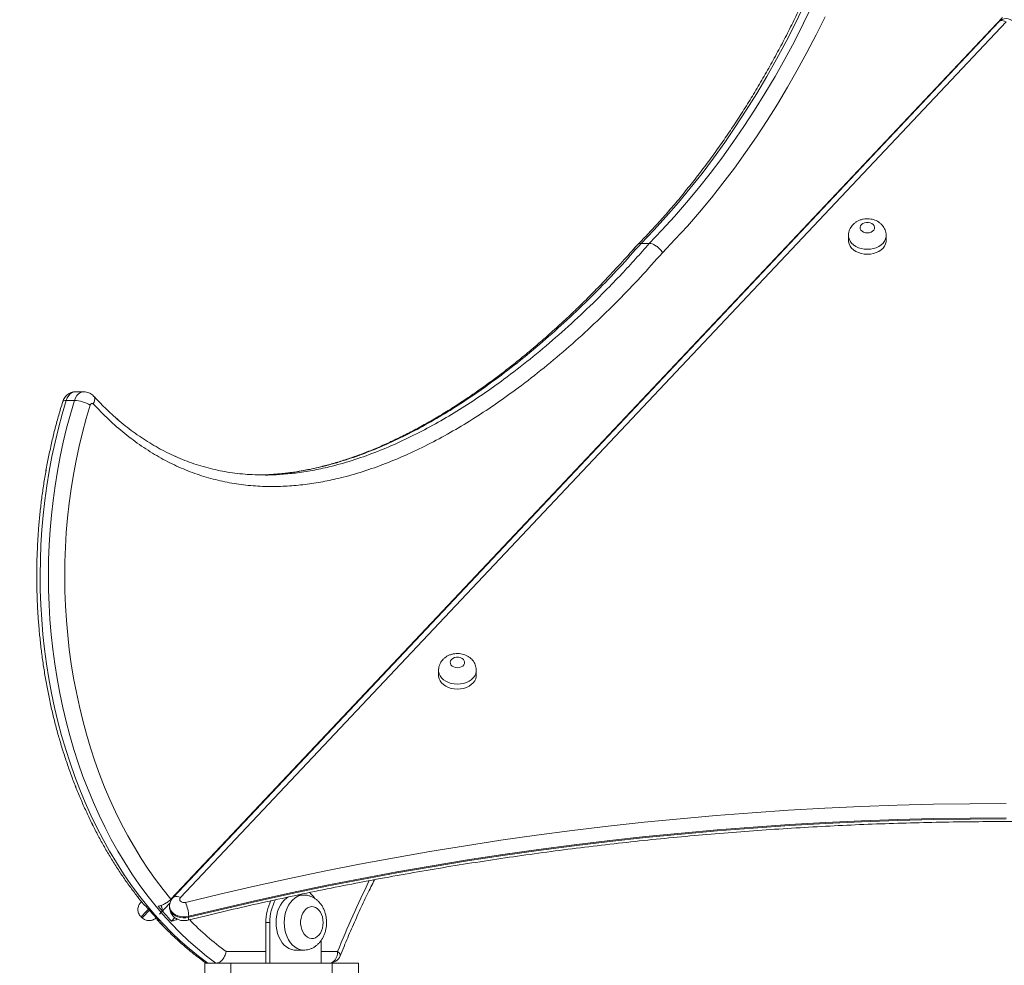
# Model space of a CAD drawing. Units: millimetres. Extents: x 25 to 486, y 38 to 431.
# Drawn here: x 122 to 128, y 235 to 241 of the extents above; entities that cross this region are included whole.
import ezdxf

# ---------------------------------------------------------------- set-up
doc = ezdxf.new("R2010")
doc.units = ezdxf.units.MM

msp = doc.modelspace()

# ---------------------------------------------------------------- linework, layer by layer
at = {"color": 7, "linetype": 'Continuous', "lineweight": 15}
for p, q in [((128.36743, 241.09602), (122.6302, 235.01179)), ((128.34284, 241.06588), (122.64485, 235.02326)), ((128.39377, 241.06588), (122.69578, 235.02326)), ((127.30563, 239.59042), (127.30562, 239.55612)), ((127.56562, 239.55611), (127.56563, 239.59042)), ((125.93063, 239.53616), (125.87406, 239.53616)), ((121.97284, 238.51325), (121.9728, 238.51325)), ((122.0294, 238.51325), (121.97284, 238.51325)), ((121.96471, 238.4536), (121.90814, 238.4536)), ((124.47704, 236.59076), (124.47704, 236.55646)), ((124.73704, 236.55645), (124.73704, 236.59076)), ((123.54612, 235.04111), (123.50454, 235.04111)), ((122.42257, 234.99026), (122.42752, 234.99551)), ((122.42736, 234.99532), (122.42258, 234.99024)), ((122.45798, 234.96413), (122.44739, 234.97062)), ((122.62366, 234.98483), (122.55192, 234.90875)), ((122.62366, 234.98484), (122.56284, 234.92034)), ((122.62052, 234.96289), (122.62052, 234.95603)), ((122.42437, 234.89014), (122.42438, 234.89013)), ((122.42438, 234.89013), (122.43166, 234.88327)), ((122.63361, 234.86041), (122.65694, 234.88515)), ((122.75275, 234.89402), (122.75275, 234.88716)), ((123.28449, 234.85111), (123.28449, 234.57111)), ((123.31278, 234.85111), (123.28449, 234.85111)), ((123.31278, 234.85111), (123.31278, 234.57111)), ((123.66633, 234.72699), (123.66633, 234.57111)), ((123.48955, 234.6611), (123.54612, 234.6611)), ((122.88434, 234.57111), (122.86377, 234.57111)), ((122.86377, 234.57111), (122.86377, 233.9711)), ((122.94091, 234.57111), (122.88434, 234.57111)), ((123.04377, 234.57111), (122.94091, 234.57111)), ((123.74378, 234.57111), (123.04377, 234.57111)), ((123.04377, 234.57111), (123.04377, 233.9711)), ((123.04377, 234.54111), (123.04377, 234.57111)), ((123.92377, 234.57111), (123.74378, 234.57111)), ((123.74378, 234.57111), (123.74378, 233.9711)), ((123.92377, 233.9711), (123.92377, 234.57111))]:
    msp.add_line(p, q, dxfattribs=at)
at = {"color": 8, "linetype": 'Continuous', "lineweight": 15}
for p, q in [((123.1705, 237.94281), (123.15693, 237.94339)), ((122.42161, 234.98924), (122.42147, 234.98909)), ((123.01118, 234.65111), (123.28449, 234.65111)), ((123.66633, 234.65111), (123.78038, 234.65111))]:
    msp.add_line(p, q, dxfattribs=at)
at = {"color": 7, "linetype": 'Continuous', "lineweight": 15, "flags": 128}
for points in [[(127.00063, 241.18158), (126.93907, 241.05516), (126.87541, 240.93083), (126.80968, 240.80868), (126.74192, 240.68878), (126.67216, 240.57118), (126.60045, 240.45596), (126.52682, 240.34318), (126.45132, 240.23291), (126.37398, 240.1252), (126.29487, 240.02012), (126.214, 239.91773), (126.13144, 239.81808), (126.04724, 239.72124), (125.96143, 239.62725), (125.87406, 239.53616)], [(125.93063, 239.53616), (126.01799, 239.62725), (126.10381, 239.72124), (126.18801, 239.81808), (126.27057, 239.91773), (126.35144, 240.02012), (126.43055, 240.1252), (126.50789, 240.23291), (126.58339, 240.34318), (126.65701, 240.45596), (126.72873, 240.57118), (126.79849, 240.68878), (126.86625, 240.80868), (126.93198, 240.93083), (126.99564, 241.05516), (127.05719, 241.18158)], [(127.14343, 241.1008), (127.08178, 240.9759), (127.01808, 240.85307), (126.95238, 240.73236), (126.88471, 240.61385), (126.81511, 240.4976), (126.74362, 240.38367), (126.67026, 240.27212), (126.59509, 240.16303), (126.51815, 240.05643), (126.43947, 239.9524), (126.3591, 239.85099), (126.27708, 239.75225), (126.19346, 239.65624), (126.10828, 239.56301), (126.0216, 239.47261)], [(127.43563, 239.60893), (127.44912, 239.61028), (127.46161, 239.61422), (127.47217, 239.62047), (127.48002, 239.62857), (127.48458, 239.6379), (127.48551, 239.64779), (127.48274, 239.65749), (127.47648, 239.66628), (127.46718, 239.67352), (127.45555, 239.67867), (127.44243, 239.68134), (127.42882, 239.68134), (127.41571, 239.67867), (127.40407, 239.67352), (127.39478, 239.66628), (127.38851, 239.65749), (127.38574, 239.64779), (127.38667, 239.6379), (127.39123, 239.62857), (127.39908, 239.62047), (127.40965, 239.61422), (127.42214, 239.61028), (127.43563, 239.60893)], [(127.30562, 239.55612), (127.30607, 239.54831), (127.3096, 239.5329), (127.31658, 239.51812), (127.32679, 239.50439), (127.33998, 239.49206), (127.35578, 239.48148), (127.37375, 239.47294), (127.39342, 239.46666), (127.41423, 239.46283), (127.43563, 239.46154)], [(127.43563, 239.46154), (127.45702, 239.46283), (127.47784, 239.46666), (127.4975, 239.47294), (127.51547, 239.48148), (127.53127, 239.49206), (127.54446, 239.50439), (127.55468, 239.51812), (127.56165, 239.5329), (127.56518, 239.54831), (127.56562, 239.55611)], [(121.90814, 238.4536), (121.87984, 238.35845), (121.85386, 238.26198), (121.83026, 238.1643), (121.80904, 238.06553), (121.79023, 237.96579), (121.77387, 237.86519), (121.75996, 237.76385), (121.74852, 237.6619), (121.73957, 237.55945), (121.73312, 237.45662), (121.72918, 237.35355), (121.72774, 237.25034), (121.72882, 237.14712), (121.7324, 237.04402), (121.73849, 236.94115), (121.74709, 236.83864), (121.75817, 236.73661), (121.77172, 236.63518), (121.78774, 236.53446), (121.80619, 236.43459), (121.82707, 236.33567), (121.85033, 236.23783), (121.87597, 236.14118), (121.90394, 236.04583), (121.93421, 235.9519), (121.96675, 235.8595), (122.00152, 235.76873), (122.03848, 235.67971), (122.07758, 235.59255), (122.11878, 235.50733), (122.16203, 235.42417), (122.20727, 235.34317), (122.25446, 235.26441), (122.30354, 235.188), (122.35444, 235.11402), (122.40712, 235.04256), (122.4615, 234.9737), (122.51752, 234.90754), (122.57513, 234.84413), (122.63424, 234.78357), (122.69479, 234.72592), (122.7567, 234.67125), (122.81991, 234.61962), (122.88434, 234.57111)], [(122.94091, 234.57111), (122.87648, 234.61962), (122.81327, 234.67125), (122.75136, 234.72592), (122.69081, 234.78357), (122.6317, 234.84413), (122.57409, 234.90754), (122.51807, 234.9737), (122.46369, 235.04256), (122.41101, 235.11402), (122.3601, 235.188), (122.31103, 235.26441), (122.26384, 235.34317), (122.21859, 235.42417), (122.17535, 235.50733), (122.13415, 235.59255), (122.09505, 235.67971), (122.05809, 235.76873), (122.02332, 235.8595), (121.99078, 235.9519), (121.96051, 236.04583), (121.93254, 236.14118), (121.9069, 236.23783), (121.88364, 236.33567), (121.86276, 236.43459), (121.8443, 236.53446), (121.82829, 236.63518), (121.81474, 236.73661), (121.80366, 236.83864), (121.79506, 236.94115), (121.78897, 237.04402), (121.78539, 237.14712), (121.78431, 237.25034), (121.78575, 237.35355), (121.78969, 237.45662), (121.79614, 237.55945), (121.80509, 237.6619), (121.81653, 237.76385), (121.83043, 237.86519), (121.8468, 237.96579), (121.86561, 238.06553), (121.88683, 238.1643), (121.91043, 238.26198), (121.9364, 238.35845), (121.96471, 238.4536)], [(122.07304, 238.42132), (122.04524, 238.32784), (122.01976, 238.23305), (121.99662, 238.13707), (121.97585, 238.04), (121.95748, 237.94198), (121.94153, 237.84312), (121.92801, 237.74353), (121.91694, 237.64333), (121.90835, 237.54266), (121.90223, 237.44162), (121.89859, 237.34034), (121.89744, 237.23894), (121.89878, 237.13755), (121.90262, 237.03629), (121.90893, 236.93527), (121.91772, 236.83463), (121.92898, 236.73448), (121.94269, 236.63494), (121.95884, 236.53614), (121.9774, 236.43819), (121.99836, 236.34121), (122.02168, 236.24531), (122.04735, 236.15062), (122.07532, 236.05725), (122.10557, 235.96531), (122.13806, 235.87491), (122.17275, 235.78615), (122.2096, 235.69916), (122.24856, 235.61403), (122.28959, 235.53086), (122.33263, 235.44976), (122.37764, 235.37081), (122.42457, 235.29413), (122.47334, 235.2198), (122.52391, 235.14791), (122.57622, 235.07854), (122.6302, 235.01179)], [(122.09459, 238.4291), (122.09186, 238.43143), (122.08882, 238.43284), (122.08564, 238.43324), (122.08248, 238.43263), (122.07949, 238.43102), (122.07684, 238.42851), (122.07465, 238.42522), (122.07304, 238.42132)], [(124.60704, 236.60927), (124.62053, 236.61062), (124.63302, 236.61456), (124.64359, 236.62081), (124.65144, 236.62891), (124.656, 236.63824), (124.65693, 236.64813), (124.65416, 236.65782), (124.64789, 236.66662), (124.6386, 236.67386), (124.62696, 236.67901), (124.61385, 236.68168), (124.60023, 236.68168), (124.58712, 236.67901), (124.57549, 236.67386), (124.5662, 236.66662), (124.55993, 236.65782), (124.55716, 236.64813), (124.55809, 236.63824), (124.56265, 236.62891), (124.5705, 236.62081), (124.58107, 236.61456), (124.59355, 236.61062), (124.60704, 236.60927)], [(124.47704, 236.55646), (124.47749, 236.54865), (124.48102, 236.53324), (124.48799, 236.51846), (124.49821, 236.50472), (124.5114, 236.4924), (124.52719, 236.48182), (124.54517, 236.47327), (124.56483, 236.467), (124.58565, 236.46317), (124.60704, 236.46188)], [(124.60704, 236.46188), (124.62844, 236.46317), (124.64925, 236.467), (124.66892, 236.47327), (124.68689, 236.48182), (124.70269, 236.4924), (124.71587, 236.50472), (124.72609, 236.51846), (124.73306, 236.53324), (124.7366, 236.54865), (124.73704, 236.55645)], [(122.73019, 234.99026), (122.96809, 235.04782), (123.20711, 235.10291), (123.44717, 235.15551), (123.68825, 235.20562), (123.93028, 235.25322), (124.17322, 235.2983), (124.41703, 235.34085), (124.66164, 235.38087), (124.90701, 235.41834), (125.15309, 235.45326), (125.39983, 235.48563), (125.64718, 235.51543), (125.89509, 235.54266), (126.14352, 235.56731), (126.39239, 235.58938), (126.64168, 235.60887), (126.89132, 235.62576), (127.14127, 235.64006), (127.39147, 235.65177), (127.64188, 235.66087), (127.89244, 235.66738), (128.1431, 235.67128), (128.39381, 235.67258)], [(128.39381, 235.57363), (128.1441, 235.57234), (127.89444, 235.56845), (127.64487, 235.56197), (127.39547, 235.5529), (127.14626, 235.54124), (126.89731, 235.527), (126.64866, 235.51017), (126.40037, 235.49076), (126.15248, 235.46878), (125.90505, 235.44422), (125.65813, 235.4171), (125.41176, 235.38742), (125.166, 235.35519), (124.9209, 235.3204), (124.67651, 235.28308), (124.43287, 235.24322), (124.19004, 235.20083), (123.94807, 235.15594), (123.707, 235.10853), (123.46688, 235.05862), (123.22777, 235.00623), (122.98971, 234.95136), (122.75275, 234.89402)], [(122.75275, 234.88716), (122.98971, 234.9445), (123.22777, 234.99937), (123.46688, 235.05176), (123.707, 235.10167), (123.94807, 235.14907), (124.19004, 235.19398), (124.43287, 235.23636), (124.67651, 235.27622), (124.9209, 235.31354), (125.166, 235.34832), (125.41176, 235.38056), (125.65813, 235.41024), (125.90505, 235.43736), (126.15248, 235.46192), (126.40037, 235.4839), (126.64866, 235.50331), (126.89731, 235.52013), (127.14626, 235.53438), (127.39546, 235.54604), (127.64487, 235.55511), (127.89444, 235.56159), (128.1441, 235.56548), (128.39381, 235.56677)], [(122.69578, 235.02326), (122.69176, 235.01713), (122.69053, 235.0104), (122.6922, 235.00371), (122.69661, 234.99773), (122.70334, 234.99302), (122.71174, 234.99004), (122.72099, 234.98909), (122.73019, 234.99026)], [(123.44113, 235.02834), (123.42774, 235.0198), (123.41208, 235.00633), (123.39785, 234.98997), (123.38534, 234.97101), (123.37476, 234.94983), (123.36633, 234.9268), (123.36019, 234.90237), (123.35645, 234.87698), (123.3552, 234.85111), (123.35645, 234.82523), (123.36019, 234.79985), (123.36633, 234.77541), (123.37476, 234.75239), (123.38534, 234.7312), (123.39785, 234.71225), (123.41208, 234.69588), (123.42774, 234.68241), (123.44456, 234.67208), (123.46222, 234.66508), (123.48038, 234.66155), (123.48955, 234.6611)], [(122.42147, 234.98909), (122.42147, 234.98909), (122.42257, 234.99026)], [(122.42153, 234.98913), (122.42238, 234.99003), (122.42518, 234.99301), (122.42707, 234.99501)], [(122.42701, 234.99497), (122.42517, 234.99302), (122.42237, 234.99004), (122.42161, 234.98924)], [(123.68047, 234.85111), (123.67922, 234.87075), (123.67551, 234.88976), (123.66946, 234.90752), (123.66127, 234.92348), (123.65119, 234.93711), (123.63955, 234.94797), (123.62673, 234.95572), (123.61313, 234.96011), (123.5992, 234.96099), (123.58538, 234.95835), (123.57212, 234.95225), (123.55984, 234.94291), (123.54894, 234.93061), (123.53976, 234.91576), (123.53261, 234.89883), (123.52771, 234.88037), (123.52522, 234.86097), (123.52522, 234.84125), (123.52771, 234.82184), (123.53261, 234.80338), (123.53976, 234.78645), (123.54894, 234.7716), (123.55984, 234.7593), (123.57212, 234.74996), (123.58538, 234.74386), (123.5992, 234.74122), (123.61313, 234.7421), (123.62673, 234.74649), (123.63955, 234.75424), (123.65119, 234.76511), (123.66127, 234.77873), (123.66946, 234.79469), (123.67551, 234.81246), (123.67922, 234.83146), (123.68047, 234.85111)], [(123.72381, 234.57111), (123.73485, 234.57264), (123.74546, 234.5772), (123.75524, 234.58459), (123.76381, 234.59454), (123.77085, 234.60666), (123.77607, 234.62049), (123.77929, 234.6355), (123.78038, 234.65111)]]:
    msp.add_lwpolyline(points, dxfattribs=at)
at = {"color": 8, "linetype": 'Continuous', "lineweight": 15, "flags": 128}
for points in [[(128.34284, 241.06588), (128.34578, 241.06849), (128.35296, 241.07219), (128.3617, 241.07379), (128.37168, 241.07325), (128.38251, 241.07058), (128.39377, 241.06588)], [(127.43563, 239.49584), (127.41423, 239.49713), (127.39342, 239.50096), (127.37375, 239.50724), (127.35578, 239.51578), (127.33998, 239.52636), (127.32679, 239.53869), (127.31658, 239.55243), (127.3096, 239.5672), (127.30607, 239.58261), (127.30563, 239.59067)], [(127.56562, 239.59067), (127.56518, 239.58261), (127.56165, 239.5672), (127.55468, 239.55243), (127.54446, 239.53869), (127.53127, 239.52636), (127.51547, 239.51578), (127.4975, 239.50724), (127.47784, 239.50096), (127.45703, 239.49713), (127.43563, 239.49584)], [(121.97284, 238.51325), (121.96231, 238.51213), (121.94855, 238.50716), (121.93577, 238.49841), (121.92448, 238.48621), (121.91515, 238.47107), (121.90814, 238.4536)], [(121.96471, 238.4536), (121.97172, 238.47107), (121.98105, 238.48621), (121.99234, 238.49841), (122.00512, 238.50716), (122.01888, 238.51213), (122.02941, 238.51325)], [(122.09672, 238.48346), (122.09812, 238.48184), (122.1024, 238.47395), (122.10421, 238.46434), (122.10348, 238.45338), (122.10023, 238.44148), (122.09459, 238.4291)], [(121.88352, 238.44513), (121.88544, 238.44816), (121.89043, 238.45115), (121.8981, 238.45298), (121.90814, 238.4536)], [(124.60704, 236.49618), (124.58565, 236.49747), (124.56483, 236.5013), (124.54517, 236.50758), (124.5272, 236.51612), (124.5114, 236.5267), (124.49821, 236.53903), (124.48799, 236.55277), (124.48102, 236.56754), (124.47749, 236.58295), (124.47704, 236.59101)], [(124.73704, 236.59101), (124.7366, 236.58295), (124.73306, 236.56754), (124.72609, 236.55277), (124.71587, 236.53903), (124.70269, 236.5267), (124.68689, 236.51612), (124.66892, 236.50758), (124.64926, 236.5013), (124.62844, 236.49747), (124.60704, 236.49618)], [(122.64481, 235.02322), (122.64778, 235.02588), (122.65496, 235.02957), (122.66371, 235.03118), (122.67369, 235.03063), (122.68452, 235.02796), (122.69578, 235.02326)], [(123.546, 234.66111), (123.53695, 234.66155), (123.51879, 234.66508), (123.50113, 234.67208), (123.48431, 234.68241), (123.46864, 234.69588), (123.45442, 234.71225), (123.4419, 234.7312), (123.43133, 234.75239), (123.42289, 234.77541), (123.41675, 234.79985), (123.41302, 234.82523), (123.41177, 234.85111), (123.41302, 234.87698), (123.41675, 234.90237), (123.42289, 234.9268), (123.43133, 234.94983), (123.4419, 234.97101), (123.45442, 234.98997), (123.46864, 235.00633), (123.48431, 235.0198), (123.50113, 235.03014), (123.51879, 235.03713), (123.53695, 235.04066), (123.54562, 235.0411)], [(122.42258, 234.99024), (122.42148, 234.98908), (122.42153, 234.98913)], [(122.47499, 234.9438), (122.4688, 234.93723), (122.45698, 234.92469), (122.44648, 234.91355), (122.43769, 234.90424), (122.43095, 234.89709), (122.4265, 234.89237), (122.42449, 234.89024), (122.42438, 234.89013)], [(122.75275, 234.89402), (122.73406, 234.89081), (122.71487, 234.89025), (122.69589, 234.89238), (122.67782, 234.8971), (122.66132, 234.90425), (122.64701, 234.91357), (122.63541, 234.9247), (122.62694, 234.93724), (122.62192, 234.95073), (122.62052, 234.96275)], [(122.62052, 234.95603), (122.62192, 234.94386), (122.62694, 234.93038), (122.6354, 234.91784), (122.64701, 234.9067), (122.66132, 234.89739), (122.67782, 234.89024), (122.69589, 234.88552), (122.71487, 234.88339), (122.73406, 234.88395), (122.75275, 234.88716)], [(122.43166, 234.88327), (122.43177, 234.88338), (122.43377, 234.88551), (122.43823, 234.89023), (122.44497, 234.89738), (122.45375, 234.90669), (122.46425, 234.91783), (122.47607, 234.93037), (122.48151, 234.93613)], [(122.74701, 234.86742), (122.74895, 234.86861), (122.75103, 234.87245), (122.75232, 234.87872), (122.75275, 234.88716)], [(123.798, 234.62116), (123.79855, 234.62306), (123.79814, 234.62907), (123.79487, 234.63593), (123.78888, 234.64337), (123.78038, 234.65111)]]:
    msp.add_lwpolyline(points, dxfattribs=at)
at = {"color": 7, "linetype": 'Continuous', "lineweight": 15}
msp.add_circle((289.50487, 234.0536), 196.45119, dxfattribs=at)
for centre, radius, start, end in [((128.39377, 241.01786), 0.07, 43.319093, 136.681333), ((121.95355, 238.21828), 0.23559, 59.523699, 87.285014), ((123.63009, 234.85521), 0.31734, 150.907871, 180.740591), ((123.44346, 234.9073), 0.20935, 32.524925, 46.52261), ((124.36109, 236.53812), 2.46966, 219.592814, 222.79097), ((124.4471, 236.53913), 2.4712, 219.593807, 222.789977), ((122.48937, 234.88303), 0.26361, 2.389545, 24.0016), ((123.6041, 234.8549), 0.31963, 152.496443, 180.679774), ((123.72381, 234.65111), 0.08, 270, 338.012945)]:
    msp.add_arc(centre, radius, start, end, dxfattribs=at)
at = {"color": 8, "linetype": 'Continuous', "lineweight": 15}
for centre, radius, start, end in [((130.53393, 231.92789), 7.28192, 153.821711, 158.039325), ((122.52502, 234.94329), 0.04424, 328.753337, 35.048223), ((124.25194, 236.3356), 2.09213, 224.493112, 233.625439)]:
    msp.add_arc(centre, radius, start, end, dxfattribs=at)
at = {"color": 7, "linetype": 'Continuous', "lineweight": 15}
for points, knots in [([(127.74829, 244.50376), (127.74817, 244.49935), (127.74674, 244.44738), (127.74255, 244.34792), (127.73476, 244.20552), (127.72464, 244.06342), (127.71234, 243.92167), (127.69782, 243.78034), (127.68112, 243.6395), (127.66222, 243.49922), (127.64115, 243.35957), (127.6179, 243.22062), (127.5925, 243.08244), (127.56496, 242.94509), (127.53529, 242.80865), (127.5035, 242.67317), (127.46962, 242.53873), (127.43365, 242.40539), (127.39562, 242.27321), (127.35555, 242.14226), (127.31345, 242.01261), (127.26934, 241.88432), (127.22326, 241.75745), (127.17521, 241.63206), (127.12524, 241.50821), (127.07335, 241.38597), (127.01958, 241.26539), (126.96396, 241.14654), (126.9065, 241.02946), (126.84725, 240.91422), (126.78622, 240.80088), (126.72346, 240.68948), (126.65898, 240.58009), (126.59283, 240.47274), (126.52504, 240.36751), (126.45563, 240.26443), (126.38464, 240.16357), (126.31212, 240.06495), (126.23809, 239.96864), (126.16259, 239.87468), (126.08566, 239.78312), (126.00734, 239.69397), (125.92902, 239.60892), (125.87639, 239.55392), (125.85041, 239.52768), (125.85025, 239.52752)], [0, 0, 0, 0, 0.0022566, 0.0266241, 0.0509918, 0.0753592, 0.0997265, 0.1240933, 0.1484599, 0.1728264, 0.1971926, 0.221558, 0.2459232, 0.2702884, 0.2946527, 0.3190162, 0.3433797, 0.3677426, 0.3921052, 0.416467, 0.4408283, 0.465189, 0.4895494, 0.5139094, 0.538269, 0.5626278, 0.5869864, 0.6113451, 0.6357033, 0.6600612, 0.6844194, 0.7087775, 0.7331355, 0.7574939, 0.781853, 0.8062127, 0.8305728, 0.8549342, 0.8792966, 0.9036604, 0.9280261, 0.9523937, 0.9767635, 0.9998586, 1, 1, 1, 1]), ([(127.56528, 239.59079), (127.56526, 239.59498), (127.56521, 239.60522), (127.56156, 239.62114), (127.55507, 239.63793), (127.54588, 239.65339), (127.53435, 239.6673), (127.52064, 239.67947), (127.50493, 239.68972), (127.48746, 239.69783), (127.46851, 239.70357), (127.44849, 239.70671), (127.42786, 239.70708), (127.40709, 239.70454), (127.38673, 239.69899), (127.36805, 239.69072), (127.3516, 239.68022), (127.33767, 239.66808), (127.32598, 239.65424), (127.31671, 239.63898), (127.30997, 239.62212), (127.30609, 239.60588), (127.306, 239.59515), (127.30597, 239.5908)], [0, 0, 0, 0, 0.0327525, 0.0800464, 0.1267673, 0.1733071, 0.2200745, 0.2674643, 0.3157791, 0.3652012, 0.4157172, 0.4671751, 0.5194281, 0.5724334, 0.6262049, 0.6806509, 0.7293459, 0.7771836, 0.8241727, 0.8704447, 0.9162041, 0.9659912, 1, 1, 1, 1]), ([(125.84905, 239.52701), (125.84895, 239.52688), (125.81464, 239.48771), (125.74903, 239.41519), (125.65467, 239.31273), (125.56757, 239.22159), (125.48253, 239.13586), (125.39478, 239.05121), (125.30139, 238.96429), (125.20443, 238.87774), (125.10611, 238.79371), (125.00801, 238.71358), (124.91008, 238.63723), (124.81224, 238.56459), (124.71443, 238.49556), (124.61708, 238.43036), (124.52065, 238.36934), (124.42564, 238.31275), (124.3321, 238.26051), (124.24001, 238.21254), (124.14938, 238.16873), (124.06018, 238.129), (123.9724, 238.09324), (123.88602, 238.06138), (123.801, 238.03332), (123.71747, 238.00903), (123.63554, 237.98847), (123.55524, 237.97163), (123.47641, 237.95823), (123.39883, 237.94868), (123.34727, 237.94358), (123.32152, 237.94249), (123.32124, 237.94248)], [0, 0, 0, 0, 0.000145, 0.0467223, 0.0883533, 0.1264086, 0.1618101, 0.1994234, 0.2393229, 0.2806295, 0.3213439, 0.3615086, 0.4011714, 0.4403788, 0.4791761, 0.5176159, 0.5551831, 0.5918482, 0.6276454, 0.6626038, 0.6967536, 0.7301262, 0.7627553, 0.7946747, 0.8259189, 0.8565389, 0.8863854, 0.9155303, 0.9440737, 0.9721039, 0.9996952, 1, 1, 1, 1]), ([(125.84906, 239.52701), (125.84895, 239.52688), (125.81482, 239.48762), (125.74895, 239.41523), (125.65469, 239.31272), (125.56758, 239.22159), (125.48254, 239.13586), (125.39478, 239.05121), (125.3014, 238.96429), (125.20444, 238.87774), (125.10612, 238.79371), (125.00803, 238.71357), (124.91009, 238.63723), (124.81225, 238.56459), (124.71445, 238.49556), (124.61709, 238.43036), (124.52066, 238.36934), (124.42566, 238.31275), (124.33212, 238.26051), (124.24003, 238.21254), (124.1494, 238.16873), (124.0602, 238.129), (123.97242, 238.09324), (123.88604, 238.06138), (123.80102, 238.03332), (123.71749, 238.00903), (123.63556, 237.98847), (123.55526, 237.97163), (123.47643, 237.95823), (123.39885, 237.94868), (123.34735, 237.94358), (123.32166, 237.9425), (123.32144, 237.94249)], [0, 0, 0, 0, 0.0001447, 0.0467253, 0.0883586, 0.126416, 0.1618201, 0.1994354, 0.2393375, 0.2806464, 0.3213635, 0.3615305, 0.4011957, 0.4404058, 0.4792051, 0.5176475, 0.5552171, 0.5918842, 0.6276837, 0.6626444, 0.696796, 0.7301708, 0.7628016, 0.7947231, 0.8259694, 0.8565913, 0.8864399, 0.9155866, 0.9441314, 0.9721636, 0.9997563, 1, 1, 1, 1]), ([(125.8502, 239.52594), (125.85232, 239.52844), (125.85773, 239.53482), (125.86788, 239.53566), (125.87406, 239.53616)], [0, 0, 0, 0, 0.3912654, 1, 1, 1, 1]), ([(125.93063, 239.53616), (125.93737, 239.53546), (125.95085, 239.53406), (125.9737, 239.52311), (125.99529, 239.50699), (126.01133, 239.48931), (126.01893, 239.47749), (126.02149, 239.4728), (126.0216, 239.47261)], [0, 0, 0, 0, 0.2145674, 0.4291268, 0.6437357, 0.8584426, 0.9941198, 1, 1, 1, 1]), ([(126.0216, 239.47261), (125.97157, 239.41616), (125.87151, 239.30325), (125.71384, 239.13955), (125.54996, 238.97943), (125.37937, 238.82433), (125.20521, 238.6774), (125.03836, 238.54756), (124.87954, 238.43339), (124.72934, 238.33375), (124.5768, 238.24133), (124.42205, 238.15683), (124.26699, 238.08175), (124.11173, 238.01645), (123.95646, 237.96148), (123.81166, 237.9204), (123.67795, 237.89136), (123.55576, 237.87222), (123.4331, 237.86086), (123.30784, 237.85768), (123.18014, 237.86406), (123.05036, 237.8811), (122.92143, 237.90897), (122.79411, 237.94805), (122.6689, 237.99872), (122.54636, 238.06174), (122.42685, 238.13666), (122.31118, 238.22314), (122.19961, 238.31961), (122.12956, 238.39265), (122.09459, 238.4291)], [0, 0, 0, 0, 0.0446542, 0.0893088, 0.1364523, 0.1836218, 0.2307883, 0.2779274, 0.316484, 0.3550782, 0.3936761, 0.432254, 0.4707967, 0.5080114, 0.5452415, 0.5824485, 0.6110157, 0.6396105, 0.6681989, 0.696757, 0.7269917, 0.7573133, 0.7876511, 0.817947, 0.8481599, 0.8784558, 0.9088579, 0.9392973, 0.9697018, 1, 1, 1, 1]), ([(121.9727, 238.51285), (121.97034, 238.51294), (121.96241, 238.51326), (121.9492, 238.5105), (121.93386, 238.50495), (121.92, 238.49677), (121.90782, 238.48649), (121.89753, 238.47429), (121.88908, 238.46048), (121.88539, 238.45028), (121.88353, 238.44514)], [0, 0, 0, 0, 0.05912337, 0.19797651, 0.33330841, 0.46626479, 0.59809588, 0.73016025, 0.86392743, 1, 1, 1, 1]), ([(122.09691, 238.48326), (122.09307, 238.48704), (122.08541, 238.49459), (122.07171, 238.50325), (122.05634, 238.5096), (122.04197, 238.51303), (122.03271, 238.5129), (122.02937, 238.51285)], [0, 0, 0, 0, 0.2122595, 0.4240344, 0.6348204, 0.8683254, 1, 1, 1, 1]), ([(123.17297, 237.94253), (123.16831, 237.94273), (123.14005, 237.94399), (123.08882, 237.94937), (123.01983, 237.9588), (122.95242, 237.97154), (122.88625, 237.98721), (122.82111, 238.0059), (122.75693, 238.02755), (122.69388, 238.0521), (122.6321, 238.07946), (122.57173, 238.10954), (122.51272, 238.14231), (122.45486, 238.17776), (122.39802, 238.216), (122.3421, 238.25707), (122.28717, 238.30093), (122.2332, 238.34759), (122.18014, 238.39714), (122.13483, 238.44256), (122.1072, 238.47217), (122.09668, 238.48345)], [0, 0, 0, 0, 0.0120809, 0.0732876, 0.133281, 0.1920507, 0.2499749, 0.3075201, 0.364606, 0.4211536, 0.4770934, 0.5323721, 0.586921, 0.6410444, 0.6952334, 0.7493058, 0.803368, 0.8575047, 0.9118072, 0.9664234, 1, 1, 1, 1]), ([(123.17316, 237.94252), (123.16845, 237.94273), (123.14014, 237.94399), (123.08885, 237.94937), (123.01986, 237.9588), (122.95245, 237.97154), (122.88628, 237.98721), (122.82114, 238.0059), (122.75696, 238.02755), (122.69391, 238.0521), (122.63213, 238.07946), (122.57177, 238.10954), (122.51275, 238.14231), (122.4549, 238.17777), (122.39805, 238.216), (122.34213, 238.25707), (122.2872, 238.30093), (122.23324, 238.34759), (122.18018, 238.39714), (122.13486, 238.44256), (122.10724, 238.47217), (122.09672, 238.48345)], [0, 0, 0, 0, 0.0122248, 0.0734228, 0.1334077, 0.1921693, 0.2500853, 0.3076214, 0.3646991, 0.4212379, 0.4771698, 0.5324406, 0.5869804, 0.6410975, 0.695279, 0.7493437, 0.8033974, 0.8575262, 0.9118212, 0.9664293, 1, 1, 1, 1]), ([(121.88349, 238.44514), (121.87863, 238.42935), (121.86461, 238.38372), (121.843, 238.30731), (121.81938, 238.21561), (121.79792, 238.12289), (121.77863, 238.02924), (121.76151, 237.93477), (121.74659, 237.83958), (121.73389, 237.74377), (121.72341, 237.64743), (121.71516, 237.55067), (121.70917, 237.45359), (121.70541, 237.35629), (121.70392, 237.25886), (121.70468, 237.16143), (121.70769, 237.06407), (121.71296, 236.9669), (121.72047, 236.87003), (121.73022, 236.77354), (121.7422, 236.67754), (121.75639, 236.58213), (121.7728, 236.48741), (121.79138, 236.39347), (121.81214, 236.30043), (121.83504, 236.20837), (121.86007, 236.11739), (121.8872, 236.02759), (121.9164, 235.93906), (121.94766, 235.8519), (121.98091, 235.76619), (122.01616, 235.68202), (122.05334, 235.5995), (122.09244, 235.51869), (122.1334, 235.4397), (122.17619, 235.3626), (122.22076, 235.28748), (122.26708, 235.21443), (122.31505, 235.14347), (122.36479, 235.07492), (122.40226, 235.02553), (122.4236, 234.99976), (122.42731, 234.99528)], [0, 0, 0, 0, 0.0136561, 0.0394686, 0.0652803, 0.091091, 0.1169005, 0.1427083, 0.1685155, 0.1943215, 0.2201271, 0.2459317, 0.271736, 0.2975404, 0.3233441, 0.3491479, 0.3749522, 0.4007571, 0.4265623, 0.4523679, 0.4781746, 0.5039828, 0.5297925, 0.5556027, 0.5814154, 0.6072295, 0.633045, 0.6588626, 0.6846818, 0.7105025, 0.7363251, 0.7621496, 0.787975, 0.8138014, 0.8396283, 0.8654556, 0.8912821, 0.9171075, 0.9429307, 0.9687511, 0.9945672, 1, 1, 1, 1]), ([(121.88353, 238.44514), (121.87867, 238.42935), (121.86464, 238.38372), (121.84303, 238.30731), (121.81941, 238.21561), (121.79796, 238.12289), (121.77866, 238.02924), (121.76155, 237.93477), (121.74663, 237.83958), (121.73393, 237.74377), (121.72345, 237.64743), (121.7152, 237.55067), (121.7092, 237.45359), (121.70545, 237.35629), (121.70396, 237.25886), (121.70471, 237.16143), (121.70773, 237.06407), (121.71299, 236.9669), (121.72051, 236.87003), (121.73026, 236.77354), (121.74223, 236.67754), (121.75643, 236.58213), (121.77283, 236.48741), (121.79142, 236.39347), (121.81217, 236.30043), (121.83508, 236.20837), (121.86011, 236.11739), (121.88724, 236.02759), (121.91644, 235.93906), (121.94769, 235.85189), (121.98095, 235.76619), (122.01619, 235.68202), (122.05338, 235.5995), (122.09248, 235.51869), (122.13344, 235.4397), (122.17623, 235.3626), (122.2208, 235.28748), (122.26711, 235.21443), (122.3151, 235.14348), (122.36479, 235.07486), (122.4089, 235.01717), (122.43705, 234.98335), (122.44754, 234.97076)], [0, 0, 0, 0, 0.0135226, 0.0390825, 0.0646416, 0.0901999, 0.1157568, 0.1413121, 0.1668668, 0.1924203, 0.2179733, 0.2435255, 0.2690773, 0.2946292, 0.3201805, 0.3457317, 0.3712836, 0.396836, 0.4223887, 0.4479418, 0.473496, 0.4990517, 0.5246088, 0.5501666, 0.5757265, 0.6012881, 0.6268511, 0.652416, 0.6779827, 0.7035513, 0.7291206, 0.7546924, 0.7802651, 0.8058389, 0.8314132, 0.8569878, 0.8825616, 0.9081341, 0.9337047, 0.9592724, 0.9848361, 1, 1, 1, 1]), ([(123.17071, 237.94286), (123.1985, 237.94141), (123.26545, 237.93792), (123.33542, 237.93868), (123.3774, 237.94253), (123.38029, 237.94279)], [0, 0, 0, 0, 0.3980496, 0.9586225, 1, 1, 1, 1]), ([(123.3239, 237.94273), (123.32195, 237.94255), (123.286, 237.93915), (123.24994, 237.93943), (123.21584, 237.93968)], [0, 0, 0, 0, 0.0542229, 1, 1, 1, 1]), ([(124.73669, 236.59113), (124.73667, 236.59532), (124.73663, 236.60556), (124.73298, 236.62148), (124.72649, 236.63827), (124.7173, 236.65372), (124.70577, 236.66763), (124.69205, 236.67981), (124.67635, 236.69006), (124.65887, 236.69817), (124.63993, 236.70391), (124.61991, 236.70705), (124.59927, 236.70742), (124.57851, 236.70488), (124.55814, 236.69933), (124.53947, 236.69106), (124.52302, 236.68056), (124.50908, 236.66842), (124.4974, 236.65458), (124.48813, 236.63932), (124.48139, 236.62246), (124.47751, 236.60621), (124.47742, 236.59549), (124.47739, 236.59114)], [0, 0, 0, 0, 0.0327528, 0.0800464, 0.1267651, 0.1733083, 0.2200753, 0.2674607, 0.3157807, 0.3652026, 0.4157128, 0.4671767, 0.5194297, 0.572435, 0.6262064, 0.6806526, 0.7293472, 0.7771853, 0.8241705, 0.8704426, 0.9162038, 0.9659912, 1, 1, 1, 1]), ([(122.74702, 234.86743), (122.78605, 234.87703), (122.89929, 234.90489), (123.08753, 234.94934), (123.31199, 235.00007), (123.53739, 235.04858), (123.76367, 235.09488), (123.99078, 235.13897), (124.21869, 235.18084), (124.44735, 235.22048), (124.67673, 235.25789), (124.90677, 235.29306), (125.13745, 235.32597), (125.36871, 235.35663), (125.60053, 235.38503), (125.83284, 235.41117), (126.06562, 235.43503), (126.29882, 235.45662), (126.5324, 235.47594), (126.76632, 235.49296), (127.00052, 235.50771), (127.23498, 235.52017), (127.46965, 235.53034), (127.70449, 235.53822), (127.93945, 235.5438), (128.1745, 235.54708), (128.40958, 235.54808), (128.64466, 235.54678), (128.8797, 235.54318), (129.11464, 235.53729), (129.34946, 235.5291), (129.5841, 235.51863), (129.81853, 235.50586), (130.0527, 235.49081), (130.28658, 235.47347), (130.52011, 235.45386), (130.75325, 235.43196), (130.98597, 235.40779), (131.21822, 235.38135), (131.44996, 235.35265), (131.68115, 235.32168), (131.91174, 235.28846), (132.1417, 235.253), (132.37099, 235.21529), (132.59955, 235.17535), (132.82735, 235.13318), (133.05435, 235.08879), (133.28051, 235.04219), (133.50579, 234.99339), (133.73014, 234.94237), (133.90827, 234.90003), (134.01154, 234.87458), (134.04062, 234.86741)], [0, 0, 0, 0, 0.01075019, 0.03119208, 0.05163426, 0.07207649, 0.09251871, 0.11296105, 0.13340328, 0.1538457, 0.17428814, 0.1947307, 0.21517321, 0.23561563, 0.25605823, 0.27650092, 0.29694342, 0.31738627, 0.33782899, 0.35827169, 0.37871437, 0.39915714, 0.41959995, 0.44004257, 0.46048534, 0.48092824, 0.50137101, 0.52181382, 0.54225663, 0.56269939, 0.58314207, 0.60358481, 0.62402759, 0.64447013, 0.66491322, 0.68535575, 0.70579849, 0.72624094, 0.74668348, 0.76712597, 0.78756835, 0.80801091, 0.82845314, 0.84889577, 0.86933779, 0.88978029, 0.91022238, 0.93066462, 0.95110647, 0.97154853, 0.99199059, 1, 1, 1, 1]), ([(123.79799, 234.62115), (123.80676, 234.6427), (123.83223, 234.70527), (123.87586, 234.80767), (123.92952, 234.92769), (123.98243, 235.04089), (124.01832, 235.11319), (124.03499, 235.14676)], [0, 0, 0, 0, 0.11954718, 0.34724193, 0.57493735, 0.80263153, 1, 1, 1, 1]), ([(122.6302, 235.01179), (122.62987, 235.01144), (122.62417, 235.00544), (122.61048, 234.99375), (122.5864, 234.97903), (122.56263, 234.96873), (122.54877, 234.96551), (122.54284, 234.96413)], [0, 0, 0, 0, 0.0164008, 0.2813329, 0.5457044, 0.8055451, 1, 1, 1, 1]), ([(122.64485, 235.02326), (122.64111, 235.01884), (122.63397, 235.0104), (122.62651, 234.99579), (122.62197, 234.98034), (122.62003, 234.96904), (122.62058, 234.96304), (122.62062, 234.96267)], [0, 0, 0, 0, 0.2592977, 0.4951183, 0.7293814, 0.9834152, 1, 1, 1, 1]), ([(123.7039, 234.85111), (123.70381, 234.85604), (123.70356, 234.8693), (123.70095, 234.89079), (123.69542, 234.91512), (123.68716, 234.93855), (123.67627, 234.96065), (123.66281, 234.98093), (123.64754, 234.99827), (123.63045, 235.01302), (123.61192, 235.02488), (123.59161, 235.03392), (123.57069, 235.03924), (123.55514, 235.04146), (123.54678, 235.04094), (123.54542, 235.04085)], [0, 0, 0, 0, 0.0514545, 0.1383295, 0.2257507, 0.3137612, 0.4023029, 0.4909507, 0.579069, 0.6570231, 0.7419051, 0.8248348, 0.9056496, 0.9846879, 1, 1, 1, 1]), ([(122.42258, 234.99024), (122.42226, 234.9899), (122.42178, 234.9894), (122.42155, 234.98916), (122.4215, 234.9891), (122.42148, 234.98908), (122.42148, 234.98907), (122.42146, 234.98906), (122.42145, 234.98904), (122.42142, 234.98901), (122.42136, 234.98895), (122.42032, 234.98783), (122.41747, 234.9846), (122.41332, 234.9789), (122.40902, 234.97121), (122.4049, 234.96091), (122.40232, 234.94848), (122.4023, 234.93468), (122.40471, 234.9216), (122.40975, 234.90896), (122.41639, 234.89817), (122.42216, 234.89265), (122.42456, 234.89037)], [0, 0, 0, 0, 0.0421938, 0.0625828, 0.0727801, 0.0779498, 0.0809257, 0.0816136, 0.0818849, 0.0821534, 0.082782, 0.0840977, 0.1206541, 0.1905963, 0.2608587, 0.3412141, 0.4683514, 0.576718, 0.6857369, 0.8001391, 0.9170333, 1, 1, 1, 1]), ([(122.62065, 234.95545), (122.62088, 234.95043), (122.62137, 234.94003), (122.62587, 234.92487), (122.63289, 234.91053), (122.64235, 234.89774), (122.65389, 234.88668), (122.66733, 234.87753), (122.68246, 234.87051), (122.69901, 234.86583), (122.7166, 234.86382), (122.73286, 234.86443), (122.74289, 234.86655), (122.74702, 234.86743)], [0, 0, 0, 0, 0.0855277, 0.1771383, 0.267302, 0.3569353, 0.4470366, 0.5385468, 0.6322429, 0.7285279, 0.8274512, 0.9289134, 1, 1, 1, 1]), ([(122.43185, 234.88349), (122.4328, 234.88248), (122.43706, 234.87794), (122.44631, 234.87227), (122.45866, 234.86698), (122.47091, 234.8644), (122.48249, 234.86395), (122.49314, 234.86524), (122.5026, 234.86783), (122.51071, 234.87126), (122.51738, 234.87507), (122.52255, 234.87877), (122.52602, 234.88166), (122.52773, 234.8833), (122.52825, 234.88381)], [0, 0, 0, 0, 0.0390599, 0.1751305, 0.3004853, 0.4168863, 0.5252207, 0.6256084, 0.7176585, 0.8005691, 0.8730132, 0.9332967, 0.9794354, 1, 1, 1, 1]), ([(122.53498, 234.87612), (122.53496, 234.87602), (122.53362, 234.87103), (122.53823, 234.86511), (122.54567, 234.86179), (122.54876, 234.86041)], [0, 0, 0, 0, 0.0121525, 0.5899769, 1, 1, 1, 1]), ([(122.63361, 234.86041), (122.64135, 234.86222), (122.65456, 234.8653), (122.66828, 234.87212), (122.67396, 234.87495)], [0, 0, 0, 0, 0.586022, 1, 1, 1, 1]), ([(122.53909, 234.86623), (122.55228, 234.85204), (122.58394, 234.818), (122.63568, 234.76708), (122.69396, 234.71306), (122.75356, 234.6619), (122.80954, 234.61691), (122.84613, 234.59019), (122.86203, 234.57858)], [0, 0, 0, 0, 0.13043397, 0.31292153, 0.49533224, 0.6776482, 0.85986471, 1, 1, 1, 1]), ([(122.54058, 234.86468), (122.55329, 234.85101), (122.58447, 234.8175), (122.63571, 234.76708), (122.69399, 234.71306), (122.75359, 234.6619), (122.80957, 234.61691), (122.84616, 234.59019), (122.86206, 234.57858)], [0, 0, 0, 0, 0.1262521, 0.3096179, 0.4929067, 0.6760995, 0.8591902, 1, 1, 1, 1]), ([(123.54596, 234.66136), (123.55147, 234.66145), (123.56383, 234.66164), (123.58268, 234.66566), (123.60204, 234.67255), (123.6203, 234.6823), (123.63728, 234.69464), (123.65281, 234.70949), (123.66668, 234.72668), (123.67869, 234.74603), (123.6886, 234.76728), (123.69623, 234.79007), (123.70137, 234.814), (123.70364, 234.83454), (123.70384, 234.84695), (123.7039, 234.85111)], [0, 0, 0, 0, 0.0621328, 0.1392881, 0.2161364, 0.2932964, 0.3713541, 0.4507858, 0.5318875, 0.6146871, 0.6989457, 0.7842679, 0.8702445, 0.956573, 1, 1, 1, 1]), ([(122.94091, 234.57111), (122.94728, 234.57196), (122.96003, 234.57365), (122.9789, 234.58687), (122.99512, 234.6064), (123.00594, 234.62892), (123.01005, 234.64441), (123.01116, 234.65102), (123.01118, 234.65111)], [0, 0, 0, 0, 0.2072162, 0.4143482, 0.6239958, 0.8391893, 0.9979329, 1, 1, 1, 1]), ([(122.8625, 234.57913), (122.86387, 234.5778), (122.86983, 234.57203), (122.87803, 234.57151), (122.88434, 234.57111)], [0, 0, 0, 0, 0.2303148, 1, 1, 1, 1])]:
    msp.add_open_spline(points, degree=3, knots=knots, dxfattribs=at)
at = {"color": 8, "linetype": 'Continuous', "lineweight": 15}
for points, knots in [([(125.87406, 239.53616), (125.82431, 239.48), (125.72476, 239.36763), (125.56819, 239.20503), (125.40573, 239.0463), (125.23699, 238.89284), (125.0647, 238.74745), (124.89965, 238.61895), (124.74256, 238.50597), (124.59398, 238.40734), (124.44309, 238.31587), (124.29001, 238.23225), (124.137, 238.15815), (123.98421, 238.09386), (123.8318, 238.03986), (123.68968, 237.99943), (123.55844, 237.97099), (123.44048, 237.95195), (123.3621, 237.94575), (123.3239, 237.94273)], [0, 0, 0, 0, 0.0674282, 0.1349242, 0.2057323, 0.2765791, 0.3474214, 0.4182226, 0.4761322, 0.5340977, 0.5920692, 0.6500096, 0.7078982, 0.7633566, 0.8188385, 0.874286, 0.9168561, 0.9594682, 1, 1, 1, 1]), ([(123.38029, 237.94279), (123.41656, 237.94559), (123.49201, 237.95141), (123.6061, 237.96939), (123.73675, 237.99702), (123.88059, 238.0373), (124.03694, 238.09229), (124.19108, 238.15703), (124.34294, 238.23045), (124.49249, 238.31183), (124.63996, 238.40072), (124.78523, 238.49646), (124.94172, 238.6081), (125.10874, 238.73721), (125.28539, 238.88558), (125.45831, 239.04248), (125.60982, 239.19022), (125.73546, 239.3202), (125.83675, 239.42943), (125.89933, 239.50058), (125.93063, 239.53616)], [0, 0, 0, 0, 0.0384778, 0.0800274, 0.1215383, 0.1783903, 0.2352798, 0.2921444, 0.3486702, 0.4052451, 0.4618487, 0.5184465, 0.5749917, 0.6474887, 0.72003, 0.7925771, 0.8650811, 0.9149463, 0.957465, 1, 1, 1, 1])]:
    msp.add_open_spline(points, degree=3, knots=knots, dxfattribs=at)

doc.saveas('drawing.dxf')
